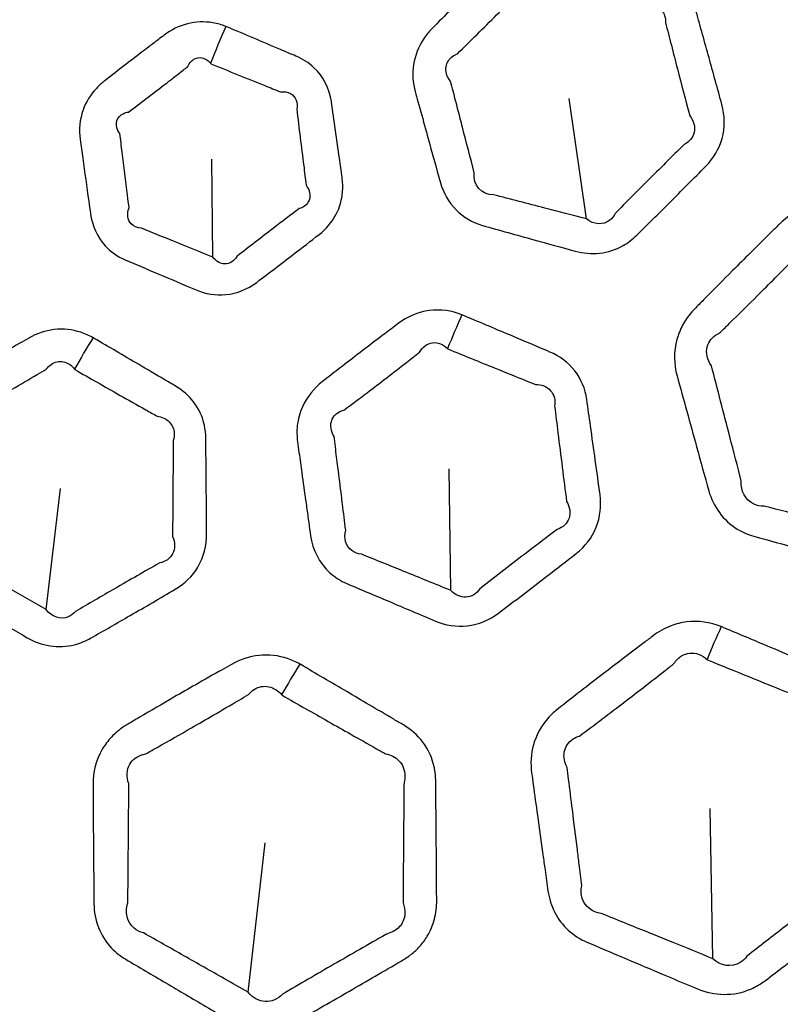
# Model space of a CAD drawing. Units: millimetres. Extents: x 14 to 1080, y -49 to 580.
# Drawn here: x 196 to 212, y 349 to 369 of the extents above; entities that cross this region are included whole.
import ezdxf

# ---------------------------------------------------------------- set-up
doc = ezdxf.new("R2010")
doc.units = ezdxf.units.MM
doc.header["$LTSCALE"] = 2
for name, color, linetype, lineweight in [('Dimension (ISO)', 7, 'Continuous', 18), ('Visible (ISO)', 7, 'Continuous', 35), ('Visible Narrow (ISO)', 7, 'Continuous', 25)]:
    doc.layers.add(name, color=color, linetype=linetype, lineweight=lineweight)
doc.styles.add('Note Text (ISO)', font='arial.ttf')
doc.dimstyles.new('ISO FOR MARKETING', dxfattribs={"dimscale": 2, "dimtxt": 2.5, "dimasz": 2.5, "dimexe": 3.175, "dimexo": 2, "dimgap": 0.762, "dimtad": 1, "dimrnd": 1e-08, "dimdsep": 46, "dimtxsty": 'Note Text (ISO)', "dimcen": 0.09, "dimdle": 10, "dimclrd": 256, "dimclre": 256, "dimclrt": 256, "dimazin": 2, "dimtfac": 1.40208, "dimtdec": 1, "dimtmove": 0, "dimatfit": 3, "dimfxl": 1, "dimtolj": 1, "dimtzin": 0, "dimlwd": -1, "dimlwe": -1, "dimarcsym": 0})

# ---------------------------------------------------------------- blocks, each defined once
blk = doc.blocks.new('*D6')
at = {"layer": 'Defpoints', "color": 0, "transparency": 16777216}
for p in [(268.62, 499.212), (72.666, 309.13)]:
    blk.add_point(p, dxfattribs=at)
at = {"layer": 'Dimension (ISO)', "transparency": 16777216}
for p, q in [((268.62, 499.212), (308.611, 538.004)), ((76.255, 312.612), (265.031, 495.731))]:
    blk.add_line(p, q, dxfattribs=at)
for points in [[(264.451, 496.329), (265.612, 495.132), (268.62, 499.212)], [(75.675, 313.21), (76.835, 312.014), (72.666, 309.13)]]:
    blk.add_solid(points, dxfattribs=at)
at = {"layer": 'Dimension (ISO)', "transparency": 16777216, "insert": (281.192, 521.092), "char_height": 5, "attachment_point": 1, "rotation": 44.1284, "style": 'Note Text (ISO)'}
blk.add_mtext('\\A1;∅273 mm\\P∅10.75 in', dxfattribs=at)

msp = doc.modelspace()

# ---------------------------------------------------------------- linework, layer by layer
at = {"layer": 'Visible (ISO)'}
msp.add_circle((170.643, 404.171), 136.5, dxfattribs=at)
for radius, start, end in [(95.4, 191.48793, 348.51207), (82.75, 193.27395, 346.72605), (36.55, 213.4287, 326.5713), (36.757, 214.8499, 325.1501), (36.75, 214.8499, 325.1501), (37.75, 215.3214, 324.6786)]:
    msp.add_arc((170.643, 404.171), radius, start, end, dxfattribs=at)
at = {"layer": 'Visible Narrow (ISO)'}
for p, q in [((207.494, 365.151), (207.13, 367.684)), ((199.639, 364.349), (199.62, 366.408)), ((204.642, 357.344), (204.612, 359.902)), ((196.139, 356.943), (196.443, 359.484)), ((210.147, 349.604), (210.091, 352.762)), ((200.386, 348.897), (200.743, 352.036))]:
    msp.add_line(p, q, dxfattribs=at)
for radius, start, end in [(94.4, 191.6113, 348.3887), (93.5, 191.72465, 348.27535), (85.32, 192.86721, 347.13279), (84.097, 193.05755, 346.94245)]:
    msp.add_arc((170.643, 404.171), radius, start, end, dxfattribs=at)
for centre, major_axis, ratio, start_param, end_param in [((201.067, 367.821), (1.79, 4.669), 0.318011, 1.395639, 1.564151), ((206.14, 361.622), (1.988, 5.128), 0.318358, 1.396335, 1.537256), ((198.185, 360.993), (2.632, 4.829), 0.318612, 1.396845, 1.537148), ((211.818, 354.794), (2.358, 6.057), 0.318542, 1.396704, 1.513146), ((202.723, 353.83), (3.114, 5.706), 0.31864, 1.396901, 1.512753)]:
    msp.add_ellipse(centre, major_axis=major_axis, ratio=ratio, start_param=start_param, end_param=end_param, dxfattribs=at)
for points, knots in [([(206.968, 370.923), (206.877, 370.947), (206.783, 370.962), (206.502, 370.976), (206.312, 370.946), (205.961, 370.808), (205.8, 370.7), (205.665, 370.567), (205.611, 370.514), (205.556, 370.46), (205.357, 370.264), (205.213, 370.12), (204.931, 369.84), (204.794, 369.702), (204.52, 369.426), (204.384, 369.288), (204.247, 369.149), (204.182, 369.083), (204.122, 369.01), (203.963, 368.77), (203.891, 368.586), (203.832, 368.205), (203.846, 368.01), (203.896, 367.826), (203.915, 367.757), (203.934, 367.688), (204.006, 367.428), (204.059, 367.236), (204.128, 366.984), (204.145, 366.924), (204.161, 366.864)], [2.61043, 2.61043, 2.61043, 2.61043, 2.6404613, 2.6404613, 2.6996387, 2.6996387, 2.758806, 2.758806, 2.758806, 2.7826293, 2.7826293, 2.8461025, 2.8461025, 2.9067804, 2.9067804, 2.967453, 2.967453, 2.967453, 2.9965803, 2.9965803, 3.0573377, 3.0573377, 3.1180845, 3.1180845, 3.1180845, 3.1409541, 3.1409541, 3.2044525, 3.2044525, 3.2244047, 3.2244047, 3.2244047, 3.2244047]), ([(204.161, 366.864), (204.249, 366.545), (204.337, 366.227), (204.426, 365.908), (204.544, 365.484), (204.885, 365.131), (205.311, 365.013), (205.67, 364.912), (206.029, 364.813), (206.678, 364.633), (206.968, 364.553), (207.259, 364.474), (207.589, 364.383), (207.96, 364.418), (208.369, 364.65), (208.466, 364.725), (208.552, 364.81), (208.779, 365.034), (209.006, 365.259), (209.49, 365.743), (209.747, 366.002), (210.005, 366.262), (210.164, 366.423), (210.283, 366.623), (210.409, 367.073), (210.404, 367.324), (210.341, 367.555), (210.251, 367.884), (210.16, 368.212), (210.07, 368.54), (210.024, 368.703), (209.979, 368.867), (209.89, 369.188), (209.846, 369.345), (209.802, 369.504), (209.778, 369.589), (209.745, 369.673), (209.624, 369.907), (209.511, 370.046), (209.237, 370.263), (209.076, 370.342), (208.906, 370.389), (208.818, 370.413), (208.729, 370.438), (208.438, 370.518), (208.235, 370.575), (207.858, 370.679), (207.684, 370.727), (207.336, 370.823), (207.163, 370.87), (206.988, 370.918), (206.981, 370.92), (206.975, 370.922), (206.968, 370.923)], [1.074802, 1.074802, 1.074802, 1.074802, 1.180387, 1.180387, 1.180387, 1.321076, 1.321076, 1.321076, 1.439731, 1.439731, 1.535628, 1.535628, 1.535628, 1.644399, 1.644399, 1.681995, 1.681995, 1.681995, 1.781277, 1.781277, 1.894852, 1.894852, 1.894852, 1.964897, 1.964897, 2.041248, 2.041248, 2.041248, 2.149603, 2.149603, 2.149603, 2.203618, 2.203618, 2.255756, 2.255756, 2.255756, 2.283953, 2.283953, 2.340156, 2.340156, 2.396349, 2.396349, 2.396349, 2.425661, 2.425661, 2.492964, 2.492964, 2.550603, 2.550603, 2.608237, 2.608237, 2.608237, 2.61043, 2.61043, 2.61043, 2.61043]), ([(204.889, 367.077), (204.874, 367.137), (204.858, 367.198), (204.792, 367.45), (204.742, 367.643), (204.674, 367.904), (204.656, 367.973), (204.638, 368.042), (204.57, 368.125), (204.536, 368.221), (204.545, 368.406), (204.588, 368.492), (204.696, 368.583), (204.738, 368.607), (204.784, 368.624), (204.922, 368.759), (205.059, 368.894), (205.333, 369.165), (205.47, 369.301), (205.748, 369.581), (205.89, 369.724), (206.084, 369.922), (206.137, 369.976), (206.19, 370.031), (206.225, 370.124), (206.288, 370.198), (206.447, 370.279), (206.542, 370.285), (206.677, 370.241), (206.722, 370.216), (206.763, 370.184)], [-3.2244047, -3.2244047, -3.2244047, -3.2244047, -3.2044525, -3.2044525, -3.1409541, -3.1409541, -3.1180845, -3.1180845, -3.1180845, -3.0573377, -3.0573377, -2.9965803, -2.9965803, -2.967453, -2.967453, -2.967453, -2.9067804, -2.9067804, -2.8461025, -2.8461025, -2.7826293, -2.7826293, -2.758806, -2.758806, -2.758806, -2.6996387, -2.6996387, -2.6404613, -2.6404613, -2.61043, -2.61043, -2.61043, -2.61043]), ([(206.763, 370.184), (206.766, 370.182), (206.769, 370.179), (206.772, 370.177), (206.947, 370.131), (207.121, 370.086), (207.47, 369.995), (207.644, 369.949), (208.023, 369.851), (208.227, 369.799), (208.519, 369.723), (208.608, 369.7), (208.697, 369.677), (208.797, 369.693), (208.894, 369.676), (209.051, 369.583), (209.11, 369.508), (209.152, 369.374), (209.158, 369.326), (209.156, 369.277), (209.197, 369.117), (209.237, 368.959), (209.321, 368.636), (209.363, 368.472), (209.406, 368.308), (209.491, 367.979), (209.577, 367.65), (209.664, 367.321), (209.751, 367.217), (209.786, 367.086), (209.732, 366.861), (209.655, 366.768), (209.548, 366.716), (209.287, 366.459), (209.03, 366.203), (208.547, 365.72), (208.322, 365.494), (208.098, 365.267), (208.07, 365.209), (208.031, 365.16), (207.847, 365.016), (207.642, 365.026), (207.494, 365.151)], [-2.61043, -2.61043, -2.61043, -2.61043, -2.608237, -2.608237, -2.608237, -2.550603, -2.550603, -2.492964, -2.492964, -2.425661, -2.425661, -2.396349, -2.396349, -2.396349, -2.340156, -2.340156, -2.283953, -2.283953, -2.255756, -2.255756, -2.255756, -2.203618, -2.203618, -2.149603, -2.149603, -2.149603, -2.041248, -2.041248, -2.041248, -1.964897, -1.964897, -1.894852, -1.894852, -1.894852, -1.781277, -1.781277, -1.681995, -1.681995, -1.681995, -1.644399, -1.644399, -1.535628, -1.535628, -1.535628, -1.535628]), ([(199.917, 369.195), (199.829, 369.231), (199.736, 369.258), (199.465, 369.304), (199.282, 369.297), (198.933, 369.207), (198.767, 369.124), (198.622, 369.015), (198.553, 368.962), (198.483, 368.91), (198.308, 368.777), (198.202, 368.696), (197.973, 368.521), (197.85, 368.427), (197.605, 368.237), (197.483, 368.142), (197.36, 368.046), (197.302, 368.001), (197.246, 367.95), (197.073, 367.765), (196.976, 367.611), (196.844, 367.244), (196.825, 367.027), (196.854, 366.819), (196.871, 366.69), (196.889, 366.56), (196.907, 366.431)], [2.2921647, 2.2921647, 2.2921647, 2.2921647, 2.3226312, 2.3226312, 2.3791917, 2.3791917, 2.4357409, 2.4357409, 2.4357409, 2.4629366, 2.4629366, 2.5044281, 2.5044281, 2.5527836, 2.5527836, 2.6011339, 2.6011339, 2.6011339, 2.6243928, 2.6243928, 2.6802422, 2.6802422, 2.7471583, 2.7471583, 2.7471583, 2.7888945, 2.7888945, 2.7888945, 2.7888945]), ([(196.907, 366.431), (196.949, 366.129), (196.991, 365.828), (197.046, 365.437), (197.058, 365.348), (197.071, 365.259), (197.106, 365.011), (197.211, 364.772), (197.495, 364.461), (197.641, 364.359), (197.802, 364.291), (198.025, 364.196), (198.249, 364.101), (198.745, 363.891), (199.017, 363.775), (199.29, 363.66), (199.485, 363.578), (199.704, 363.54), (200.15, 363.582), (200.376, 363.675), (200.564, 363.817), (200.822, 364.013), (201.08, 364.21), (201.517, 364.546), (201.698, 364.686), (201.878, 364.826), (202.022, 364.937), (202.143, 365.078), (202.288, 365.349), (202.329, 365.47), (202.369, 365.69), (202.375, 365.787), (202.37, 365.917), (202.367, 365.95), (202.362, 365.997), (202.36, 366.01), (202.34, 366.157), (202.321, 366.292), (202.303, 366.426), (202.248, 366.822), (202.192, 367.215), (202.135, 367.616), (202.097, 367.89), (201.966, 368.144), (201.658, 368.432), (201.529, 368.514), (201.39, 368.573), (201.282, 368.618), (201.175, 368.664), (200.88, 368.789), (200.692, 368.869), (200.315, 369.028), (200.127, 369.107), (199.939, 369.187), (199.931, 369.19), (199.924, 369.193), (199.917, 369.195)], [0.929632, 0.929632, 0.929632, 0.929632, 1.026865, 1.026865, 1.055639, 1.055639, 1.055639, 1.135421, 1.135421, 1.190965, 1.190965, 1.190965, 1.26825, 1.26825, 1.362533, 1.362533, 1.362533, 1.429912, 1.429912, 1.503029, 1.503029, 1.503029, 1.603709, 1.603709, 1.674603, 1.674603, 1.674603, 1.731, 1.731, 1.770656, 1.770656, 1.801161, 1.801161, 1.81188, 1.81188, 1.816043, 1.816043, 1.859263, 1.859263, 1.859263, 1.986692, 1.986692, 1.986692, 2.073733, 2.073733, 2.12197, 2.12197, 2.12197, 2.159153, 2.159153, 2.224437, 2.224437, 2.289715, 2.289715, 2.289715, 2.292165, 2.292165, 2.292165, 2.292165]), ([(197.737, 366.556), (197.721, 366.685), (197.705, 366.814), (197.689, 366.944), (197.624, 367.031), (197.602, 367.129), (197.646, 367.281), (197.697, 367.338), (197.799, 367.383), (197.833, 367.393), (197.869, 367.397), (197.992, 367.489), (198.114, 367.581), (198.359, 367.767), (198.481, 367.86), (198.706, 368.034), (198.81, 368.115), (198.982, 368.249), (199.05, 368.302), (199.117, 368.355), (199.152, 368.437), (199.208, 368.497), (199.342, 368.553), (199.42, 368.547), (199.528, 368.489), (199.563, 368.459), (199.595, 368.422)], [-2.7888945, -2.7888945, -2.7888945, -2.7888945, -2.7471583, -2.7471583, -2.7471583, -2.6802422, -2.6802422, -2.6243928, -2.6243928, -2.6011339, -2.6011339, -2.6011339, -2.5527836, -2.5527836, -2.5044281, -2.5044281, -2.4629366, -2.4629366, -2.4357409, -2.4357409, -2.4357409, -2.3791917, -2.3791917, -2.3226312, -2.3226312, -2.2921647, -2.2921647, -2.2921647, -2.2921647]), ([(199.595, 368.422), (199.597, 368.419), (199.6, 368.415), (199.602, 368.412), (199.791, 368.335), (199.98, 368.258), (200.358, 368.105), (200.548, 368.028), (200.845, 367.909), (200.953, 367.865), (201.061, 367.822), (201.141, 367.832), (201.216, 367.819), (201.384, 367.723), (201.437, 367.594), (201.405, 367.46), (201.454, 367.058), (201.503, 366.664), (201.552, 366.268), (201.569, 366.133), (201.586, 365.998), (201.605, 365.851), (201.61, 365.849), (201.624, 365.829), (201.633, 365.814), (201.664, 365.757), (201.678, 365.712), (201.687, 365.612), (201.676, 365.557), (201.611, 365.441), (201.542, 365.391), (201.458, 365.369), (201.277, 365.232), (201.096, 365.094), (200.659, 364.759), (200.403, 364.562), (200.148, 364.364), (200.092, 364.266), (199.996, 364.206), (199.802, 364.208), (199.708, 364.26), (199.639, 364.349)], [-2.2921647, -2.2921647, -2.2921647, -2.2921647, -2.2897151, -2.2897151, -2.2897151, -2.2244367, -2.2244367, -2.1591532, -2.1591532, -2.1219695, -2.1219695, -2.1219695, -2.0737328, -2.0737328, -1.9866924, -1.9866924, -1.9866924, -1.859263, -1.859263, -1.859263, -1.8160431, -1.8160431, -1.8118796, -1.8118796, -1.8011611, -1.8011611, -1.7706564, -1.7706564, -1.7310004, -1.7310004, -1.6746032, -1.6746032, -1.6746032, -1.6037091, -1.6037091, -1.5030286, -1.5030286, -1.5030286, -1.4299124, -1.4299124, -1.3625332, -1.3625332, -1.3625332, -1.3625332]), ([(207.494, 365.151), (207.203, 365.227), (206.911, 365.303), (206.26, 365.473), (205.899, 365.566), (205.538, 365.659), (205.293, 365.648), (205.098, 365.868), (205.137, 366.118), (205.055, 366.438), (204.972, 366.757), (204.889, 367.077)], [-1.5356284, -1.5356284, -1.5356284, -1.5356284, -1.4397312, -1.4397312, -1.3210755, -1.3210755, -1.3210755, -1.1803874, -1.1803874, -1.1803874, -1.0748016, -1.0748016, -1.0748016, -1.0748016]), ([(199.639, 364.349), (199.365, 364.46), (199.091, 364.572), (198.592, 364.774), (198.367, 364.865), (198.142, 364.956), (198.055, 364.958), (197.977, 364.992), (197.849, 365.131), (197.831, 365.259), (197.882, 365.382), (197.871, 365.472), (197.86, 365.561), (197.812, 365.952), (197.775, 366.254), (197.737, 366.556)], [-1.3625332, -1.3625332, -1.3625332, -1.3625332, -1.2682504, -1.2682504, -1.1909645, -1.1909645, -1.1909645, -1.1354211, -1.1354211, -1.0556392, -1.0556392, -1.0556392, -1.0268647, -1.0268647, -0.9296315, -0.9296315, -0.9296315, -0.9296315]), ([(212.941, 365.422), (212.85, 365.445), (212.757, 365.461), (212.462, 365.48), (212.256, 365.45), (211.874, 365.304), (211.699, 365.188), (211.552, 365.044), (211.499, 364.991), (211.445, 364.939), (211.241, 364.737), (211.09, 364.588), (210.815, 364.314), (210.69, 364.189), (210.369, 363.868), (210.172, 363.67), (209.915, 363.409), (209.853, 363.346), (209.792, 363.284)], [3.3820916, 3.3820916, 3.3820916, 3.3820916, 3.4120395, 3.4120395, 3.4761679, 3.4761679, 3.5402872, 3.5402872, 3.5402872, 3.5637367, 3.5637367, 3.6300362, 3.6300362, 3.6850232, 3.6850232, 3.7721076, 3.7721076, 3.7995038, 3.7995038, 3.7995038, 3.7995038]), ([(209.792, 363.284), (209.764, 363.256), (209.737, 363.227), (209.635, 363.112), (209.569, 363.018), (209.464, 362.823), (209.423, 362.723), (209.326, 362.369), (209.33, 362.101), (209.398, 361.853), (209.534, 361.356), (209.671, 360.86), (209.894, 360.055), (209.979, 359.748), (210.065, 359.439), (210.157, 359.106), (210.371, 358.811), (210.772, 358.568), (210.889, 358.517), (211.011, 358.483), (211.325, 358.396), (211.638, 358.308), (212.266, 358.135), (212.579, 358.048), (213.078, 357.91), (213.263, 357.86), (213.449, 357.809), (213.689, 357.743), (213.947, 357.736), (214.432, 357.861), (214.657, 357.992), (214.835, 358.169), (215.134, 358.464), (215.43, 358.759), (216.023, 359.351), (216.318, 359.648), (216.613, 359.946), (216.671, 360.005), (216.729, 360.067), (216.83, 360.202), (216.875, 360.274), (216.951, 360.426), (216.983, 360.507), (217.043, 360.717), (217.061, 360.849), (217.059, 361.11), (217.04, 361.24), (217.006, 361.365), (216.991, 361.421), (216.975, 361.476), (216.922, 361.671), (216.884, 361.81), (216.815, 362.06), (216.784, 362.17), (216.705, 362.459), (216.655, 362.638), (216.56, 362.981), (216.514, 363.145), (216.423, 363.474), (216.377, 363.638), (216.331, 363.803), (216.308, 363.887), (216.277, 363.969), (216.149, 364.227), (216.02, 364.386), (215.719, 364.62), (215.551, 364.701), (215.375, 364.75), (215.3, 364.771), (215.224, 364.792), (214.954, 364.867), (214.76, 364.921), (214.391, 365.023), (214.216, 365.071), (213.862, 365.169), (213.682, 365.218), (213.322, 365.318), (213.142, 365.367), (212.962, 365.416), (212.955, 365.418), (212.948, 365.42), (212.941, 365.422)], [1.266501, 1.266501, 1.266501, 1.266501, 1.27883, 1.27883, 1.314415, 1.314415, 1.348062, 1.348062, 1.430103, 1.430103, 1.430103, 1.594624, 1.594624, 1.69678, 1.69678, 1.69678, 1.806666, 1.806666, 1.847044, 1.847044, 1.847044, 1.950686, 1.950686, 2.054333, 2.054333, 2.11559, 2.11559, 2.11559, 2.194405, 2.194405, 2.272548, 2.272548, 2.272548, 2.402773, 2.402773, 2.533003, 2.533003, 2.533003, 2.559029, 2.559029, 2.585055, 2.585055, 2.612159, 2.612159, 2.653387, 2.653387, 2.694605, 2.694605, 2.694605, 2.712934, 2.712934, 2.758972, 2.758972, 2.795386, 2.795386, 2.854441, 2.854441, 2.908779, 2.908779, 2.963112, 2.963112, 2.963112, 2.990636, 2.990636, 3.054852, 3.054852, 3.113196, 3.113196, 3.113196, 3.138333, 3.138333, 3.20265, 3.20265, 3.2606, 3.2606, 3.320242, 3.320242, 3.37988, 3.37988, 3.37988, 3.382092, 3.382092, 3.382092, 3.382092]), ([(210.313, 362.774), (210.375, 362.835), (210.438, 362.896), (210.697, 363.151), (210.894, 363.346), (211.214, 363.665), (211.338, 363.789), (211.609, 364.062), (211.758, 364.212), (211.958, 364.416), (212.01, 364.47), (212.062, 364.523), (212.108, 364.628), (212.186, 364.711), (212.377, 364.801), (212.49, 364.807), (212.645, 364.758), (212.693, 364.734), (212.738, 364.702)], [-3.7995038, -3.7995038, -3.7995038, -3.7995038, -3.7721076, -3.7721076, -3.6850232, -3.6850232, -3.6300362, -3.6300362, -3.5637367, -3.5637367, -3.5402872, -3.5402872, -3.5402872, -3.4761679, -3.4761679, -3.4120395, -3.4120395, -3.3820916, -3.3820916, -3.3820916, -3.3820916]), ([(204.878, 363.135), (204.664, 363.222), (204.427, 363.256), (203.958, 363.195), (203.728, 363.097), (203.535, 362.951), (203.441, 362.88), (203.348, 362.809), (202.975, 362.526), (202.696, 362.312), (202.26, 361.976), (202.103, 361.854), (201.946, 361.731), (201.765, 361.59), (201.616, 361.407), (201.468, 361.073), (201.432, 360.939), (201.405, 360.69), (201.408, 360.575), (201.423, 360.463), (201.433, 360.39), (201.443, 360.317), (201.473, 360.101), (201.493, 359.959), (201.54, 359.615), (201.568, 359.413), (201.604, 359.155), (201.612, 359.099), (201.62, 359.042)], [2.5618164, 2.5618164, 2.5618164, 2.5618164, 2.6350529, 2.6350529, 2.7103171, 2.7103171, 2.7103171, 2.7469006, 2.7469006, 2.8561645, 2.8561645, 2.9181494, 2.9181494, 2.9181494, 2.9894675, 2.9894675, 3.0326681, 3.0326681, 3.0687602, 3.0687602, 3.0687602, 3.0923844, 3.0923844, 3.1382757, 3.1382757, 3.2031753, 3.2031753, 3.2214664, 3.2214664, 3.2214664, 3.2214664]), ([(201.62, 359.042), (201.645, 358.859), (201.671, 358.677), (201.696, 358.494), (201.738, 358.196), (201.88, 357.914), (202.207, 357.62), (202.329, 357.544), (202.459, 357.488), (202.753, 357.363), (203.046, 357.239), (203.666, 356.976), (203.993, 356.839), (204.319, 356.701), (204.529, 356.613), (204.762, 356.574), (205.227, 356.626), (205.457, 356.721), (205.647, 356.866), (205.986, 357.123), (206.324, 357.382), (206.867, 357.799), (207.071, 357.957), (207.277, 358.117), (207.463, 358.261), (207.613, 358.454), (207.787, 358.888), (207.811, 359.128), (207.78, 359.356), (207.714, 359.838), (207.647, 360.32), (207.579, 360.801), (207.553, 360.986), (207.527, 361.172), (207.501, 361.357), (207.47, 361.576), (207.383, 361.787), (207.113, 362.133), (206.93, 362.268), (206.727, 362.354), (206.657, 362.384), (206.587, 362.413), (206.305, 362.533), (206.093, 362.622), (205.553, 362.851), (205.226, 362.989), (204.895, 363.128), (204.889, 363.13), (204.884, 363.133), (204.878, 363.135)], [1.073822, 1.073822, 1.073822, 1.073822, 1.132681, 1.132681, 1.132681, 1.22858, 1.22858, 1.273725, 1.273725, 1.273725, 1.375238, 1.375238, 1.487994, 1.487994, 1.487994, 1.560121, 1.560121, 1.63432, 1.63432, 1.63432, 1.766266, 1.766266, 1.846595, 1.846595, 1.846595, 1.91954, 1.91954, 1.992902, 1.992902, 1.992902, 2.147644, 2.147644, 2.147644, 2.207173, 2.207173, 2.207173, 2.277707, 2.277707, 2.348235, 2.348235, 2.348235, 2.372415, 2.372415, 2.445983, 2.445983, 2.559784, 2.559784, 2.559784, 2.561816, 2.561816, 2.561816, 2.561816]), ([(197.125, 362.655), (197.043, 362.701), (196.956, 362.74), (196.689, 362.826), (196.498, 362.846), (196.123, 362.804), (195.939, 362.741), (195.774, 362.648), (195.708, 362.61), (195.642, 362.573), (195.399, 362.434), (195.222, 362.333), (194.877, 362.135), (194.709, 362.038), (194.373, 361.842), (194.206, 361.744), (194.038, 361.645), (193.957, 361.598), (193.881, 361.543), (193.665, 361.353), (193.547, 361.193), (193.392, 360.841), (193.355, 360.649), (193.357, 360.458), (193.357, 360.387), (193.357, 360.315), (193.359, 360.045), (193.36, 359.846), (193.362, 359.585), (193.363, 359.522), (193.363, 359.46)], [2.61043, 2.61043, 2.61043, 2.61043, 2.6404613, 2.6404613, 2.6996387, 2.6996387, 2.758806, 2.758806, 2.758806, 2.7826293, 2.7826293, 2.8461025, 2.8461025, 2.9067804, 2.9067804, 2.967453, 2.967453, 2.967453, 2.9965803, 2.9965803, 3.0573377, 3.0573377, 3.1180845, 3.1180845, 3.1180845, 3.1409541, 3.1409541, 3.2044525, 3.2044525, 3.2244047, 3.2244047, 3.2244047, 3.2244047]), ([(213.679, 358.478), (213.492, 358.527), (213.307, 358.576), (212.806, 358.707), (212.491, 358.789), (211.861, 358.952), (211.546, 359.033), (211.23, 359.114), (211.155, 359.113), (211.081, 359.128), (210.838, 359.24), (210.728, 359.435), (210.748, 359.643), (210.668, 359.954), (210.589, 360.262), (210.38, 361.07), (210.25, 361.568), (210.12, 362.066), (210.029, 362.188), (209.998, 362.336), (210.049, 362.52), (210.074, 362.57), (210.146, 362.661), (210.193, 362.701), (210.267, 362.741), (210.285, 362.746), (210.313, 362.774)], [-2.1155904, -2.1155904, -2.1155904, -2.1155904, -2.0543332, -2.0543332, -1.9506862, -1.9506862, -1.8470442, -1.8470442, -1.8470442, -1.8066658, -1.8066658, -1.6967799, -1.6967799, -1.6967799, -1.5946244, -1.5946244, -1.4301032, -1.4301032, -1.4301032, -1.3480617, -1.3480617, -1.3144152, -1.3144152, -1.2788304, -1.2788304, -1.2665013, -1.2665013, -1.2665013, -1.2665013]), ([(193.363, 359.46), (193.366, 359.129), (193.369, 358.799), (193.372, 358.468), (193.375, 358.028), (193.614, 357.599), (193.995, 357.374), (194.315, 357.185), (194.636, 356.995), (195.217, 356.654), (195.477, 356.502), (195.737, 356.35), (196.032, 356.177), (196.399, 356.115), (196.854, 356.233), (196.968, 356.279), (197.073, 356.339), (197.35, 356.497), (197.627, 356.656), (198.221, 356.998), (198.536, 357.181), (198.852, 357.367), (199.047, 357.481), (199.214, 357.643), (199.453, 358.045), (199.513, 358.289), (199.511, 358.529), (199.509, 358.869), (199.507, 359.209), (199.504, 359.549), (199.503, 359.719), (199.501, 359.889), (199.498, 360.222), (199.497, 360.385), (199.495, 360.55), (199.494, 360.639), (199.484, 360.728), (199.428, 360.986), (199.354, 361.149), (199.145, 361.429), (199.01, 361.547), (198.859, 361.637), (198.78, 361.683), (198.701, 361.73), (198.44, 361.883), (198.259, 361.99), (197.921, 362.188), (197.766, 362.28), (197.455, 362.462), (197.299, 362.553), (197.143, 362.645), (197.137, 362.648), (197.131, 362.651), (197.125, 362.655)], [1.074802, 1.074802, 1.074802, 1.074802, 1.180387, 1.180387, 1.180387, 1.321076, 1.321076, 1.321076, 1.439731, 1.439731, 1.535628, 1.535628, 1.535628, 1.644399, 1.644399, 1.681995, 1.681995, 1.681995, 1.781277, 1.781277, 1.894852, 1.894852, 1.894852, 1.964897, 1.964897, 2.041248, 2.041248, 2.041248, 2.149603, 2.149603, 2.149603, 2.203618, 2.203618, 2.255756, 2.255756, 2.255756, 2.283953, 2.283953, 2.340156, 2.340156, 2.396349, 2.396349, 2.396349, 2.425661, 2.425661, 2.492964, 2.492964, 2.550603, 2.550603, 2.608237, 2.608237, 2.608237, 2.61043, 2.61043, 2.61043, 2.61043]), ([(202.367, 359.159), (202.36, 359.216), (202.353, 359.273), (202.321, 359.531), (202.296, 359.733), (202.253, 360.077), (202.235, 360.219), (202.208, 360.435), (202.199, 360.508), (202.189, 360.582), (202.156, 360.635), (202.134, 360.693), (202.116, 360.817), (202.126, 360.884), (202.198, 361.04), (202.291, 361.112), (202.409, 361.14), (202.568, 361.259), (202.725, 361.378), (203.16, 361.708), (203.436, 361.921), (203.803, 362.206), (203.895, 362.278), (203.987, 362.35), (204.047, 362.463), (204.148, 362.536), (204.37, 362.562), (204.486, 362.518), (204.575, 362.426)], [-3.2214664, -3.2214664, -3.2214664, -3.2214664, -3.2031753, -3.2031753, -3.1382757, -3.1382757, -3.0923844, -3.0923844, -3.0687602, -3.0687602, -3.0687602, -3.0326681, -3.0326681, -2.9894675, -2.9894675, -2.9181494, -2.9181494, -2.9181494, -2.8561645, -2.8561645, -2.7469006, -2.7469006, -2.7103171, -2.7103171, -2.7103171, -2.6350529, -2.6350529, -2.5618164, -2.5618164, -2.5618164, -2.5618164]), ([(204.575, 362.426), (204.578, 362.424), (204.58, 362.421), (204.583, 362.418), (204.914, 362.283), (205.243, 362.15), (205.786, 361.929), (206, 361.843), (206.283, 361.728), (206.354, 361.7), (206.424, 361.672), (206.55, 361.675), (206.666, 361.627), (206.816, 361.456), (206.847, 361.336), (206.826, 361.215), (206.849, 361.029), (206.872, 360.844), (206.895, 360.658), (206.954, 360.175), (207.015, 359.693), (207.076, 359.211), (207.146, 359.101), (207.165, 358.973), (207.092, 358.753), (207.001, 358.666), (206.882, 358.627), (206.676, 358.47), (206.471, 358.314), (205.928, 357.899), (205.592, 357.64), (205.257, 357.379), (205.187, 357.274), (205.076, 357.208), (204.845, 357.197), (204.729, 357.249), (204.642, 357.344)], [-2.561816, -2.561816, -2.561816, -2.561816, -2.559784, -2.559784, -2.559784, -2.445983, -2.445983, -2.372415, -2.372415, -2.348235, -2.348235, -2.348235, -2.277707, -2.277707, -2.207173, -2.207173, -2.207173, -2.147644, -2.147644, -2.147644, -1.992902, -1.992902, -1.992902, -1.91954, -1.91954, -1.846595, -1.846595, -1.846595, -1.766266, -1.766266, -1.63432, -1.63432, -1.63432, -1.560121, -1.560121, -1.487994, -1.487994, -1.487994, -1.487994]), ([(194.122, 359.477), (194.122, 359.54), (194.123, 359.602), (194.125, 359.863), (194.126, 360.062), (194.128, 360.332), (194.128, 360.403), (194.128, 360.475), (194.085, 360.572), (194.077, 360.674), (194.133, 360.85), (194.197, 360.922), (194.325, 360.982), (194.371, 360.994), (194.42, 360.999), (194.589, 361.094), (194.756, 361.189), (195.091, 361.38), (195.258, 361.476), (195.599, 361.674), (195.774, 361.776), (196.013, 361.917), (196.078, 361.955), (196.143, 361.994), (196.201, 362.075), (196.281, 362.13), (196.455, 362.167), (196.548, 362.149), (196.668, 362.07), (196.704, 362.036), (196.736, 361.994)], [-3.2244047, -3.2244047, -3.2244047, -3.2244047, -3.2044525, -3.2044525, -3.1409541, -3.1409541, -3.1180845, -3.1180845, -3.1180845, -3.0573377, -3.0573377, -2.9965803, -2.9965803, -2.967453, -2.967453, -2.967453, -2.9067804, -2.9067804, -2.8461025, -2.8461025, -2.7826293, -2.7826293, -2.758806, -2.758806, -2.758806, -2.6996387, -2.6996387, -2.6404613, -2.6404613, -2.61043, -2.61043, -2.61043, -2.61043]), ([(196.736, 361.994), (196.738, 361.991), (196.74, 361.987), (196.743, 361.984), (196.9, 361.895), (197.056, 361.806), (197.37, 361.628), (197.526, 361.539), (197.866, 361.346), (198.05, 361.243), (198.313, 361.094), (198.393, 361.049), (198.473, 361.004), (198.573, 360.993), (198.663, 360.951), (198.79, 360.821), (198.828, 360.733), (198.833, 360.593), (198.827, 360.545), (198.812, 360.498), (198.81, 360.333), (198.809, 360.17), (198.806, 359.837), (198.804, 359.667), (198.803, 359.497), (198.8, 359.157), (198.798, 358.817), (198.797, 358.477), (198.854, 358.354), (198.854, 358.218), (198.744, 358.015), (198.645, 357.946), (198.528, 357.923), (198.21, 357.742), (197.895, 357.562), (197.303, 357.22), (197.028, 357.06), (196.753, 356.898), (196.711, 356.85), (196.66, 356.813), (196.445, 356.721), (196.25, 356.784), (196.139, 356.943)], [-2.61043, -2.61043, -2.61043, -2.61043, -2.608237, -2.608237, -2.608237, -2.550603, -2.550603, -2.492964, -2.492964, -2.425661, -2.425661, -2.396349, -2.396349, -2.396349, -2.340156, -2.340156, -2.283953, -2.283953, -2.255756, -2.255756, -2.255756, -2.203618, -2.203618, -2.149603, -2.149603, -2.149603, -2.041248, -2.041248, -2.041248, -1.964897, -1.964897, -1.894852, -1.894852, -1.894852, -1.781277, -1.781277, -1.681995, -1.681995, -1.681995, -1.644399, -1.644399, -1.535628, -1.535628, -1.535628, -1.535628]), ([(196.139, 356.943), (195.877, 357.092), (195.616, 357.241), (195.03, 357.573), (194.706, 357.757), (194.381, 357.94), (194.142, 357.993), (194.01, 358.255), (194.113, 358.487), (194.116, 358.817), (194.119, 359.147), (194.122, 359.477)], [-1.5356284, -1.5356284, -1.5356284, -1.5356284, -1.4397312, -1.4397312, -1.3210755, -1.3210755, -1.3210755, -1.1803874, -1.1803874, -1.1803874, -1.0748016, -1.0748016, -1.0748016, -1.0748016]), ([(204.642, 357.344), (204.314, 357.478), (203.986, 357.611), (203.363, 357.864), (203.067, 357.984), (202.771, 358.103), (202.693, 358.11), (202.62, 358.137), (202.438, 358.275), (202.385, 358.445), (202.434, 358.61), (202.412, 358.794), (202.389, 358.976), (202.367, 359.159)], [-1.4879943, -1.4879943, -1.4879943, -1.4879943, -1.3752378, -1.3752378, -1.2737251, -1.2737251, -1.2737251, -1.2285804, -1.2285804, -1.132681, -1.132681, -1.132681, -1.0738221, -1.0738221, -1.0738221, -1.0738221]), ([(210.327, 356.583), (210.099, 356.676), (209.846, 356.713), (209.488, 356.667), (209.378, 356.64), (209.138, 356.548), (209.01, 356.476), (208.895, 356.389), (208.831, 356.341), (208.767, 356.293), (208.547, 356.127), (208.391, 356.008), (208.107, 355.791), (207.98, 355.694), (207.693, 355.474), (207.533, 355.351), (207.215, 355.104), (207.056, 354.981), (206.897, 354.856), (206.827, 354.802), (206.762, 354.742), (206.55, 354.51), (206.44, 354.312), (206.326, 353.906), (206.315, 353.702), (206.342, 353.505), (206.353, 353.424), (206.364, 353.342), (206.405, 353.047), (206.434, 352.833), (206.502, 352.341), (206.541, 352.063), (206.594, 351.68), (206.609, 351.576), (206.624, 351.471)], [2.9970595, 2.9970595, 2.9970595, 2.9970595, 3.0753133, 3.0753133, 3.110478, 3.110478, 3.1554795, 3.1554795, 3.1554795, 3.1803235, 3.1803235, 3.2414891, 3.2414891, 3.2913893, 3.2913893, 3.3541496, 3.3541496, 3.4169048, 3.4169048, 3.4169048, 3.4441968, 3.4441968, 3.5136443, 3.5136443, 3.5769732, 3.5769732, 3.5769732, 3.603283, 3.603283, 3.6722328, 3.6722328, 3.7618676, 3.7618676, 3.7955338, 3.7955338, 3.7955338, 3.7955338]), ([(206.624, 351.471), (206.644, 351.323), (206.665, 351.175), (206.686, 351.027), (206.708, 350.87), (206.755, 350.716), (206.969, 350.299), (207.212, 350.076), (207.502, 349.953), (208.003, 349.739), (208.504, 349.527), (209.28, 349.199), (209.555, 349.083), (209.83, 348.968), (210.179, 348.821), (210.594, 348.812), (211.057, 349.013), (211.159, 349.074), (211.254, 349.145), (211.526, 349.352), (211.797, 349.558), (212.345, 349.978), (212.622, 350.191), (213.027, 350.504), (213.155, 350.603), (213.284, 350.703), (213.515, 350.882), (213.693, 351.133), (213.838, 351.612), (213.852, 351.826), (213.823, 352.032), (213.776, 352.375), (213.729, 352.717), (213.634, 353.403), (213.586, 353.745), (213.538, 354.088), (213.517, 354.237), (213.496, 354.386), (213.474, 354.536), (213.461, 354.633), (213.437, 354.729), (213.339, 354.997), (213.238, 355.157), (212.979, 355.424), (212.82, 355.529), (212.648, 355.602), (212.573, 355.634), (212.499, 355.665), (212.234, 355.778), (212.043, 355.858), (211.643, 356.028), (211.433, 356.117), (210.93, 356.329), (210.637, 356.452), (210.343, 356.576), (210.338, 356.578), (210.332, 356.581), (210.327, 356.583)], [1.265178, 1.265178, 1.265178, 1.265178, 1.312934, 1.312934, 1.312934, 1.363526, 1.363526, 1.463651, 1.463651, 1.463651, 1.636888, 1.636888, 1.731882, 1.731882, 1.731882, 1.852162, 1.852162, 1.888803, 1.888803, 1.888803, 1.994694, 1.994694, 2.102981, 2.102981, 2.153382, 2.153382, 2.153382, 2.243972, 2.243972, 2.310066, 2.310066, 2.310066, 2.420208, 2.420208, 2.530356, 2.530356, 2.530356, 2.578285, 2.578285, 2.578285, 2.60943, 2.60943, 2.669131, 2.669131, 2.728824, 2.728824, 2.728824, 2.754751, 2.754751, 2.820775, 2.820775, 2.893563, 2.893563, 2.995142, 2.995142, 2.995142, 2.99706, 2.99706, 2.99706, 2.99706]), ([(201.471, 355.795), (201.389, 355.841), (201.303, 355.88), (201.023, 355.975), (200.816, 355.999), (200.41, 355.957), (200.21, 355.89), (200.032, 355.789), (199.966, 355.752), (199.901, 355.715), (199.651, 355.573), (199.467, 355.468), (199.13, 355.275), (198.977, 355.187), (198.584, 354.959), (198.343, 354.819), (198.027, 354.633), (197.951, 354.589), (197.875, 354.544)], [3.3820916, 3.3820916, 3.3820916, 3.3820916, 3.4120395, 3.4120395, 3.4761679, 3.4761679, 3.5402872, 3.5402872, 3.5402872, 3.5637367, 3.5637367, 3.6300362, 3.6300362, 3.6850232, 3.6850232, 3.7721076, 3.7721076, 3.7995038, 3.7995038, 3.7995038, 3.7995038]), ([(207.342, 351.587), (207.329, 351.691), (207.316, 351.796), (207.269, 352.179), (207.234, 352.458), (207.173, 352.95), (207.146, 353.164), (207.109, 353.46), (207.098, 353.542), (207.088, 353.624), (207.031, 353.726), (207.01, 353.839), (207.049, 354.057), (207.116, 354.158), (207.255, 354.248), (207.3, 354.268), (207.347, 354.282), (207.508, 354.403), (207.667, 354.523), (207.986, 354.765), (208.146, 354.887), (208.431, 355.105), (208.557, 355.202), (208.838, 355.419), (208.992, 355.539), (209.208, 355.708), (209.27, 355.757), (209.333, 355.806), (209.375, 355.875), (209.43, 355.931), (209.545, 355.999), (209.601, 356.018), (209.787, 356.039), (209.923, 355.992), (210.028, 355.893)], [-3.7955338, -3.7955338, -3.7955338, -3.7955338, -3.7618676, -3.7618676, -3.6722328, -3.6722328, -3.603283, -3.603283, -3.5769732, -3.5769732, -3.5769732, -3.5136443, -3.5136443, -3.4441968, -3.4441968, -3.4169048, -3.4169048, -3.4169048, -3.3541496, -3.3541496, -3.2913893, -3.2913893, -3.2414891, -3.2414891, -3.1803235, -3.1803235, -3.1554795, -3.1554795, -3.1554795, -3.110478, -3.110478, -3.0753133, -3.0753133, -2.9970595, -2.9970595, -2.9970595, -2.9970595]), ([(197.875, 354.544), (197.841, 354.524), (197.807, 354.504), (197.68, 354.419), (197.591, 354.345), (197.439, 354.185), (197.374, 354.098), (197.188, 353.782), (197.123, 353.521), (197.125, 353.264), (197.128, 352.749), (197.131, 352.234), (197.138, 351.4), (197.141, 351.081), (197.144, 350.76), (197.147, 350.415), (197.277, 350.075), (197.601, 349.736), (197.702, 349.657), (197.811, 349.592), (198.091, 349.426), (198.371, 349.261), (198.932, 348.931), (199.213, 348.766), (199.659, 348.504), (199.825, 348.407), (199.991, 348.309), (200.206, 348.184), (200.453, 348.11), (200.954, 348.106), (201.205, 348.174), (201.424, 348.299), (201.788, 348.506), (202.151, 348.714), (202.876, 349.133), (203.238, 349.344), (203.6, 349.555), (203.672, 349.597), (203.744, 349.642), (203.876, 349.746), (203.938, 349.804), (204.051, 349.931), (204.103, 350.002), (204.215, 350.189), (204.266, 350.311), (204.333, 350.564), (204.348, 350.695), (204.347, 350.824), (204.347, 350.882), (204.346, 350.939), (204.345, 351.141), (204.344, 351.286), (204.342, 351.545), (204.342, 351.659), (204.339, 351.959), (204.338, 352.144), (204.335, 352.5), (204.333, 352.671), (204.33, 353.012), (204.328, 353.182), (204.326, 353.354), (204.325, 353.441), (204.317, 353.528), (204.26, 353.81), (204.177, 353.997), (203.946, 354.301), (203.806, 354.423), (203.648, 354.516), (203.581, 354.556), (203.513, 354.595), (203.272, 354.738), (203.098, 354.84), (202.768, 355.034), (202.612, 355.126), (202.295, 355.312), (202.134, 355.407), (201.811, 355.595), (201.651, 355.69), (201.489, 355.784), (201.483, 355.788), (201.477, 355.791), (201.471, 355.795)], [1.266501, 1.266501, 1.266501, 1.266501, 1.27883, 1.27883, 1.314415, 1.314415, 1.348062, 1.348062, 1.430103, 1.430103, 1.430103, 1.594624, 1.594624, 1.69678, 1.69678, 1.69678, 1.806666, 1.806666, 1.847044, 1.847044, 1.847044, 1.950686, 1.950686, 2.054333, 2.054333, 2.11559, 2.11559, 2.11559, 2.194405, 2.194405, 2.272548, 2.272548, 2.272548, 2.402773, 2.402773, 2.533003, 2.533003, 2.533003, 2.559029, 2.559029, 2.585055, 2.585055, 2.612159, 2.612159, 2.653387, 2.653387, 2.694605, 2.694605, 2.694605, 2.712934, 2.712934, 2.758972, 2.758972, 2.795386, 2.795386, 2.854441, 2.854441, 2.908779, 2.908779, 2.963112, 2.963112, 2.963112, 2.990636, 2.990636, 3.054852, 3.054852, 3.113196, 3.113196, 3.113196, 3.138333, 3.138333, 3.20265, 3.20265, 3.2606, 3.2606, 3.320242, 3.320242, 3.37988, 3.37988, 3.37988, 3.382092, 3.382092, 3.382092, 3.382092]), ([(210.028, 355.893), (210.031, 355.89), (210.033, 355.888), (210.036, 355.885), (210.331, 355.765), (210.625, 355.646), (211.13, 355.44), (211.342, 355.355), (211.744, 355.192), (211.936, 355.114), (212.203, 355.006), (212.278, 354.976), (212.354, 354.946), (212.467, 354.942), (212.572, 354.903), (212.734, 354.769), (212.791, 354.675), (212.822, 354.515), (212.823, 354.457), (212.815, 354.4), (212.833, 354.249), (212.852, 354.1), (212.87, 353.951), (212.912, 353.607), (212.955, 353.264), (213.04, 352.577), (213.083, 352.234), (213.127, 351.89), (213.188, 351.783), (213.21, 351.662), (213.159, 351.398), (213.045, 351.268), (212.89, 351.211), (212.761, 351.113), (212.632, 351.015), (212.226, 350.706), (211.949, 350.494), (211.403, 350.074), (211.134, 349.866), (210.864, 349.656), (210.826, 349.602), (210.779, 349.557), (210.549, 349.413), (210.306, 349.446), (210.147, 349.604)], [-2.99706, -2.99706, -2.99706, -2.99706, -2.995142, -2.995142, -2.995142, -2.893563, -2.893563, -2.820775, -2.820775, -2.754751, -2.754751, -2.728824, -2.728824, -2.728824, -2.669131, -2.669131, -2.60943, -2.60943, -2.578285, -2.578285, -2.578285, -2.530356, -2.530356, -2.530356, -2.420208, -2.420208, -2.310066, -2.310066, -2.310066, -2.243972, -2.243972, -2.153382, -2.153382, -2.153382, -2.102981, -2.102981, -1.994694, -1.994694, -1.888803, -1.888803, -1.888803, -1.852162, -1.852162, -1.731882, -1.731882, -1.731882, -1.731882]), ([(198.247, 353.917), (198.323, 353.96), (198.399, 354.002), (198.716, 354.182), (198.956, 354.319), (199.348, 354.544), (199.499, 354.632), (199.833, 354.826), (200.015, 354.933), (200.261, 355.078), (200.325, 355.116), (200.389, 355.154), (200.461, 355.244), (200.557, 355.303), (200.766, 355.341), (200.876, 355.318), (201.013, 355.23), (201.053, 355.194), (201.089, 355.152)], [-3.7995038, -3.7995038, -3.7995038, -3.7995038, -3.7721076, -3.7721076, -3.6850232, -3.6850232, -3.6300362, -3.6300362, -3.5637367, -3.5637367, -3.5402872, -3.5402872, -3.5402872, -3.4761679, -3.4761679, -3.4120395, -3.4120395, -3.3820916, -3.3820916, -3.3820916, -3.3820916]), ([(201.089, 355.152), (201.091, 355.149), (201.094, 355.145), (201.096, 355.142), (201.259, 355.049), (201.421, 354.957), (201.745, 354.773), (201.907, 354.681), (202.227, 354.5), (202.385, 354.41), (202.718, 354.222), (202.893, 354.123), (203.137, 353.985), (203.205, 353.947), (203.274, 353.908), (203.383, 353.89), (203.481, 353.839), (203.631, 353.682), (203.677, 353.572), (203.681, 353.406), (203.674, 353.355), (203.66, 353.306), (203.658, 353.134), (203.657, 352.964), (203.654, 352.622), (203.652, 352.452), (203.649, 352.096), (203.648, 351.91), (203.646, 351.611), (203.645, 351.496), (203.643, 351.237), (203.642, 351.093), (203.641, 350.891), (203.641, 350.833), (203.641, 350.776), (203.67, 350.705), (203.683, 350.63), (203.677, 350.486), (203.657, 350.416), (203.6, 350.314), (203.571, 350.278), (203.503, 350.216), (203.465, 350.19), (203.383, 350.151), (203.349, 350.152), (203.276, 350.11), (202.913, 349.904), (202.55, 349.696), (201.827, 349.278), (201.466, 349.068), (201.105, 348.856), (201.009, 348.753), (200.875, 348.696), (200.607, 348.709), (200.477, 348.781), (200.386, 348.897)], [-3.382092, -3.382092, -3.382092, -3.382092, -3.37988, -3.37988, -3.37988, -3.320242, -3.320242, -3.2606, -3.2606, -3.20265, -3.20265, -3.138333, -3.138333, -3.113196, -3.113196, -3.113196, -3.054852, -3.054852, -2.990636, -2.990636, -2.963112, -2.963112, -2.963112, -2.908779, -2.908779, -2.854441, -2.854441, -2.795386, -2.795386, -2.758972, -2.758972, -2.712934, -2.712934, -2.694605, -2.694605, -2.694605, -2.653387, -2.653387, -2.612159, -2.612159, -2.585055, -2.585055, -2.559029, -2.559029, -2.533003, -2.533003, -2.533003, -2.402773, -2.402773, -2.272548, -2.272548, -2.272548, -2.194405, -2.194405, -2.11559, -2.11559, -2.11559, -2.11559]), ([(200.386, 348.897), (200.219, 348.993), (200.052, 349.088), (199.602, 349.344), (199.319, 349.504), (198.753, 349.825), (198.469, 349.985), (198.186, 350.145), (198.113, 350.163), (198.046, 350.197), (197.839, 350.368), (197.784, 350.585), (197.857, 350.781), (197.86, 351.101), (197.863, 351.42), (197.87, 352.254), (197.874, 352.768), (197.877, 353.284), (197.821, 353.425), (197.83, 353.576), (197.926, 353.74), (197.964, 353.782), (198.056, 353.851), (198.112, 353.877), (198.194, 353.898), (198.213, 353.898), (198.247, 353.917)], [-2.1155904, -2.1155904, -2.1155904, -2.1155904, -2.0543332, -2.0543332, -1.9506862, -1.9506862, -1.8470442, -1.8470442, -1.8470442, -1.8066658, -1.8066658, -1.6967799, -1.6967799, -1.6967799, -1.5946244, -1.5946244, -1.4301032, -1.4301032, -1.4301032, -1.3480617, -1.3480617, -1.3144152, -1.3144152, -1.2788304, -1.2788304, -1.2665013, -1.2665013, -1.2665013, -1.2665013]), ([(210.147, 349.604), (209.871, 349.717), (209.595, 349.829), (208.814, 350.147), (208.31, 350.351), (207.804, 350.555), (207.619, 350.576), (207.463, 350.701), (207.378, 350.954), (207.374, 351.048), (207.396, 351.142), (207.378, 351.29), (207.36, 351.438), (207.342, 351.587)], [-1.7318816, -1.7318816, -1.7318816, -1.7318816, -1.6368884, -1.6368884, -1.463651, -1.463651, -1.463651, -1.363526, -1.363526, -1.3129341, -1.3129341, -1.3129341, -1.2651779, -1.2651779, -1.2651779, -1.2651779])]:
    msp.add_open_spline(points, degree=3, knots=knots, dxfattribs=at)

# ---------------------------------------------------------------- dimensions: what is measured, and where the dimension line sits
at = {"layer": 'Dimension (ISO)'}
dim = msp.add_diameter_dim_2p(p1=(72.666, 309.13), p2=(268.62, 499.212), text='<> mm\\X∅10.75 in', dimstyle='ISO FOR MARKETING', override={"dimgap": 0.762, "dimdec": 2, "dimlfac": 1, "dimpost": '', "dimtol": 0, "dimlim": 0, "dimtp": 0, "dimtm": 0, "dimtdec": 1, "dimatfit": 2, "dimtvp": -0.25}, dxfattribs=at)
dim.commit()
dim.dimension.update_dxf_attribs({"geometry": '*D6', "text_midpoint": (296.775, 526.522), "dimtype": 163})

doc.saveas('drawing.dxf')
